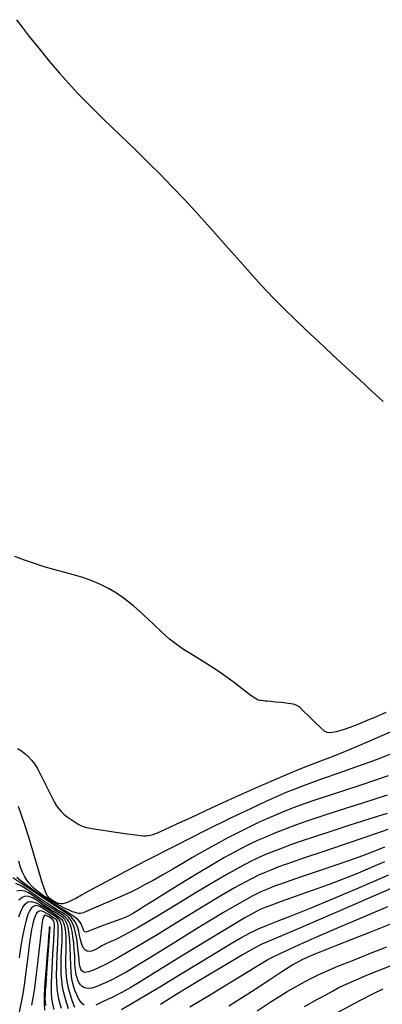
# Model space of a CAD drawing. Extents: x 354349 to 357549, y 1045752 to 1048752.
# Drawn here: x 356065 to 356150, y 1046890 to 1047121 of the extents above; entities that cross this region are included whole.
import ezdxf

# ---------------------------------------------------------------- set-up
doc = ezdxf.new("R2010")
doc.units = 0
doc.header["$MEASUREMENT"] = 0
doc.layers.add('INDEX', color=1, linetype='CONTINUOUS')
doc.layers.add('INTER', color=33, linetype='CONTINUOUS')

msp = doc.modelspace()

# ---------------------------------------------------------------- linework, layer by layer
at = {"layer": 'INDEX', "linetype": 'CONTINUOUS', "flags": 128}
for points in [[(356152.11, 1046948.35), (356150.14, 1046947.55), (356147.47, 1046946.54), (356147.47, 1046946.54), (356143.91, 1046945.26), (356139.97, 1046943.88), (356136.35, 1046942.61), (356136.35, 1046942.61), (356133.57, 1046941.62), (356131.46, 1046940.84), (356129.65, 1046940.14), (356129.65, 1046940.14), (356127.83, 1046939.39), (356125.67, 1046938.46), (356122.91, 1046937.21), (356122.91, 1046937.21), (356119.26, 1046935.52), (356114.58, 1046933.28), (356108.75, 1046930.41), (356108.75, 1046930.41), (356101.83, 1046926.91), (356094.75, 1046923.28), (356088.62, 1046920.08), (356088.62, 1046920.08), (356084.28, 1046917.77), (356081.48, 1046916.23), (356079.65, 1046915.22), (356079.65, 1046915.22), (356078.32, 1046914.5), (356077.31, 1046913.99), (356076.52, 1046913.64), (356076.52, 1046913.64), (356075.85, 1046913.38), (356075.26, 1046913.23), (356074.73, 1046913.2), (356074.73, 1046913.2), (356074.24, 1046913.3), (356073.79, 1046913.48), (356073.4, 1046913.69), (356073.4, 1046913.69), (356073.07, 1046913.88), (356072.78, 1046914.07), (356072.51, 1046914.25), (356072.51, 1046914.25), (356072.24, 1046914.45), (356071.96, 1046914.7), (356071.67, 1046915.06), (356071.67, 1046915.06), (356071.36, 1046915.62), (356070.95, 1046916.64), (356070.37, 1046918.43), (356070.37, 1046918.43), (356069.55, 1046921.17), (356068.57, 1046924.53), (356067.53, 1046928.05), (356067.53, 1046928.05), (356066.51, 1046931.29), (356065.6, 1046934.04), (356064.9, 1046936.09)], [(356150.66, 1046926.54), (356148.19, 1046925.53), (356145.55, 1046924.51), (356142.53, 1046923.4), (356142.53, 1046923.4), (356139.02, 1046922.18), (356135.39, 1046920.94), (356132.11, 1046919.85), (356132.11, 1046919.85), (356129.57, 1046919), (356127.64, 1046918.34), (356126.07, 1046917.79), (356126.07, 1046917.79), (356124.65, 1046917.26), (356123.23, 1046916.69), (356121.69, 1046916.01), (356121.69, 1046916.01), (356119.84, 1046915.1), (356117.13, 1046913.62), (356112.95, 1046911.16), (356112.95, 1046911.16), (356107.02, 1046907.55), (356100.54, 1046903.55), (356095.06, 1046900.15), (356095.06, 1046900.15), (356091.72, 1046898.1), (356090.01, 1046897.07), (356088.99, 1046896.52), (356088.99, 1046896.52), (356087.91, 1046895.99), (356086.73, 1046895.42), (356085.57, 1046894.86), (356085.57, 1046894.86), (356084.53, 1046894.37), (356083.61, 1046893.96), (356082.78, 1046893.65), (356082.78, 1046893.65), (356082.04, 1046893.45), (356081.36, 1046893.37), (356080.76, 1046893.4), (356080.76, 1046893.4), (356080.23, 1046893.55), (356079.78, 1046893.82), (356079.39, 1046894.2), (356079.39, 1046894.2), (356079.08, 1046894.69), (356078.82, 1046895.25), (356078.61, 1046895.85), (356078.61, 1046895.85), (356078.43, 1046896.45), (356078.29, 1046897.18), (356078.19, 1046898.13), (356078.19, 1046898.13), (356078.11, 1046899.41), (356078.05, 1046900.92), (356077.96, 1046902.52), (356077.96, 1046902.52), (356077.82, 1046904.1), (356077.65, 1046905.56), (356077.44, 1046906.8), (356077.44, 1046906.8), (356077.22, 1046907.75), (356076.97, 1046908.48), (356076.69, 1046909.05), (356076.69, 1046909.05), (356076.37, 1046909.55), (356075.93, 1046910.03), (356075.3, 1046910.53), (356075.3, 1046910.53), (356074.44, 1046911.09), (356073.43, 1046911.7), (356072.39, 1046912.32), (356072.39, 1046912.32), (356071.4, 1046912.95), (356070.44, 1046913.6), (356069.46, 1046914.29), (356069.46, 1046914.29), (356068.42, 1046915.02), (356067.36, 1046915.69), (356066.33, 1046916.17), (356066.33, 1046916.17), (356065.36, 1046916.36), (356064.47, 1046916.22)], [(356073.22, 1046888.46), (356072.9, 1046889.77), (356072.9, 1046889.77), (356072.7, 1046890.97), (356072.61, 1046892.46), (356072.63, 1046894.68), (356072.63, 1046894.68), (356072.77, 1046897.89), (356072.96, 1046901.46), (356073.13, 1046904.57), (356073.13, 1046904.57), (356073.24, 1046906.62), (356073.29, 1046907.77), (356073.3, 1046908.39), (356073.3, 1046908.39), (356073.26, 1046908.81), (356073.14, 1046909.14), (356072.89, 1046909.47), (356072.89, 1046909.47), (356072.48, 1046909.83), (356072, 1046910.17), (356071.56, 1046910.43), (356071.24, 1046910.54), (356071.03, 1046910.52), (356070.87, 1046910.39), (356070.87, 1046910.39), (356070.72, 1046910.13), (356070.54, 1046909.36), (356070.29, 1046907.65), (356070.29, 1046907.65), (356069.94, 1046904.78), (356069.55, 1046901.3), (356069.19, 1046898), (356069.19, 1046898), (356068.89, 1046895.46), (356068.62, 1046893.44), (356068.3, 1046891.53), (356068.3, 1046891.53), (356067.89, 1046889.42)], [(356156.44, 1046910.16), (356147.38, 1046906.55), (356139.45, 1046903.41), (356139.45, 1046903.41), (356134.4, 1046901.4), (356131.46, 1046900.12), (356129.24, 1046898.9), (356129.24, 1046898.9), (356126.62, 1046897.24), (356123.57, 1046895.23), (356120.35, 1046893.09), (356120.35, 1046893.09), (356117.18, 1046891.05), (356114.2, 1046889.18)]]:
    msp.add_lwpolyline(points, dxfattribs=at)
at = {"layer": 'INTER', "linetype": 'CONTINUOUS', "flags": 128}
for points in [[(356064.41, 1047120.67), (356065.71, 1047118.88), (356067.41, 1047116.69), (356067.41, 1047116.69), (356069.62, 1047113.95), (356072.09, 1047110.97), (356074.48, 1047108.16), (356074.48, 1047108.16), (356076.58, 1047105.76), (356078.72, 1047103.45), (356081.37, 1047100.76), (356081.37, 1047100.76), (356084.83, 1047097.35), (356088.69, 1047093.61), (356092.36, 1047090.05), (356092.36, 1047090.05), (356095.44, 1047087.04), (356098.14, 1047084.34), (356100.85, 1047081.56), (356100.85, 1047081.56), (356103.85, 1047078.37), (356107.14, 1047074.8), (356110.6, 1047070.97), (356110.6, 1047070.97), (356114.11, 1047067.01), (356117.46, 1047063.21), (356120.43, 1047059.86), (356120.43, 1047059.86), (356122.89, 1047057.19), (356125.05, 1047054.94), (356127.2, 1047052.8), (356127.2, 1047052.8), (356129.58, 1047050.48), (356132.25, 1047047.93), (356135.2, 1047045.14), (356135.2, 1047045.14), (356138.41, 1047042.14), (356141.71, 1047039.08), (356144.89, 1047036.14), (356144.89, 1047036.14), (356147.81, 1047033.45), (356150.42, 1047031.05)], [(356064.63, 1046949.7), (356065.56, 1046949.12), (356065.56, 1046949.12), (356066.43, 1046948.44), (356067.22, 1046947.7), (356067.94, 1046946.91), (356067.94, 1046946.91), (356068.6, 1046946.07), (356069.25, 1046945.06), (356069.99, 1046943.72), (356069.99, 1046943.72), (356070.84, 1046942), (356071.75, 1046940.12), (356072.58, 1046938.42), (356072.58, 1046938.42), (356073.25, 1046937.15), (356073.82, 1046936.23), (356074.34, 1046935.51), (356074.34, 1046935.51), (356074.89, 1046934.87), (356075.53, 1046934.26), (356076.3, 1046933.63), (356076.3, 1046933.63), (356077.22, 1046932.99), (356078.18, 1046932.37), (356079, 1046931.87), (356079, 1046931.87), (356079.66, 1046931.51), (356080.52, 1046931.22), (356082.1, 1046930.9), (356082.1, 1046930.9), (356084.69, 1046930.47), (356087.73, 1046930.01), (356090.47, 1046929.61), (356090.47, 1046929.61), (356092.33, 1046929.37), (356093.45, 1046929.25), (356094.15, 1046929.2), (356094.15, 1046929.2), (356094.7, 1046929.19), (356095.21, 1046929.22), (356095.75, 1046929.31), (356095.75, 1046929.31), (356096.41, 1046929.48), (356097.47, 1046929.88), (356099.21, 1046930.64), (356099.21, 1046930.64), (356101.88, 1046931.88), (356105.53, 1046933.59), (356110.16, 1046935.74), (356110.16, 1046935.74), (356115.62, 1046938.23), (356121.27, 1046940.75), (356126.31, 1046942.94), (356126.31, 1046942.94), (356130.16, 1046944.55), (356133.14, 1046945.73), (356135.77, 1046946.74), (356135.77, 1046946.74), (356138.53, 1046947.82), (356141.54, 1046949.03), (356144.88, 1046950.42), (356144.88, 1046950.42), (356148.52, 1046951.98), (356152.13, 1046953.56)], [(356151.34, 1046934.44), (356147.04, 1046933.05), (356142.33, 1046931.56), (356137.89, 1046930.15), (356137.89, 1046930.15), (356134.27, 1046928.97), (356131.36, 1046927.99), (356128.9, 1046927.13), (356128.9, 1046927.13), (356126.67, 1046926.31), (356124.64, 1046925.52), (356122.8, 1046924.76), (356122.8, 1046924.76), (356121.1, 1046924.01), (356119.29, 1046923.13), (356117.09, 1046921.97), (356117.09, 1046921.97), (356114.24, 1046920.39), (356110.72, 1046918.37), (356106.54, 1046915.88), (356106.54, 1046915.88), (356101.82, 1046913), (356097.07, 1046910.1), (356092.92, 1046907.63), (356092.92, 1046907.63), (356089.83, 1046905.93), (356087.69, 1046904.87), (356086.23, 1046904.2), (356086.23, 1046904.2), (356085.21, 1046903.72), (356084.45, 1046903.34), (356083.83, 1046902.99), (356083.83, 1046902.99), (356083.21, 1046902.64), (356082.59, 1046902.31), (356082.01, 1046902.09), (356082.01, 1046902.09), (356081.48, 1046902.01), (356081, 1046902.08), (356080.57, 1046902.32), (356080.57, 1046902.32), (356080.2, 1046902.72), (356079.89, 1046903.27), (356079.63, 1046903.98), (356079.63, 1046903.98), (356079.42, 1046904.83), (356079.22, 1046905.77), (356079.02, 1046906.7), (356079.02, 1046906.7), (356078.76, 1046907.56), (356078.45, 1046908.34), (356078.1, 1046909.04), (356078.1, 1046909.04), (356077.69, 1046909.65), (356077.22, 1046910.19), (356076.71, 1046910.64), (356076.71, 1046910.64), (356076.09, 1046911.05), (356075.11, 1046911.65), (356073.45, 1046912.71), (356073.45, 1046912.71), (356070.96, 1046914.39), (356068.08, 1046916.33), (356065.45, 1046918.1), (356065.45, 1046918.1), (356063.53, 1046919.35)], [(356089.06, 1046888.45), (356093.27, 1046890.91), (356098.04, 1046893.78), (356102.89, 1046896.72), (356102.89, 1046896.72), (356107.41, 1046899.46), (356111.37, 1046901.86), (356114.61, 1046903.81), (356114.61, 1046903.81), (356117.05, 1046905.26), (356119.01, 1046906.35), (356120.89, 1046907.26), (356120.89, 1046907.26), (356123.05, 1046908.17), (356125.75, 1046909.22), (356129.18, 1046910.56), (356129.18, 1046910.56), (356133.51, 1046912.31), (356138.74, 1046914.48), (356144.82, 1046917.06), (356144.82, 1046917.06), (356151.72, 1046920.04)], [(356154.07, 1046917.61), (356139.16, 1046911.13), (356139.16, 1046911.13), (356129.89, 1046907.12), (356125.27, 1046905.16), (356123.24, 1046904.31), (356123.24, 1046904.31), (356121.94, 1046903.75), (356120.28, 1046902.89), (356117.39, 1046901.23), (356117.39, 1046901.23), (356112.73, 1046898.47), (356107.2, 1046895.14), (356102.03, 1046891.99), (356102.03, 1046891.99), (356098.18, 1046889.6)], [(356064.92, 1046910.13), (356065.39, 1046911.41), (356065.89, 1046912.42), (356066.44, 1046913.17), (356066.44, 1046913.17), (356067.05, 1046913.65), (356067.86, 1046913.77), (356069.01, 1046913.45), (356069.01, 1046913.45), (356070.57, 1046912.65), (356072.24, 1046911.62), (356073.67, 1046910.65), (356073.67, 1046910.65), (356074.57, 1046909.97), (356075.03, 1046909.53), (356075.28, 1046909.18), (356075.28, 1046909.18), (356075.46, 1046908.79), (356075.62, 1046908.27), (356075.77, 1046907.55), (356075.77, 1046907.55), (356075.89, 1046906.56), (356075.98, 1046905.31), (356076.01, 1046903.81), (356076.01, 1046903.81), (356075.98, 1046902.13), (356075.93, 1046900.4), (356075.91, 1046898.78), (356075.91, 1046898.78), (356075.94, 1046897.38), (356076.05, 1046896.15), (356076.22, 1046894.99), (356076.22, 1046894.99), (356076.46, 1046893.82), (356076.77, 1046892.63), (356077.13, 1046891.41), (356077.13, 1046891.41), (356077.56, 1046890.18), (356078.02, 1046888.98)], [(356076.62, 1046888.57), (356075.96, 1046890.64), (356075.52, 1046892.31), (356075.22, 1046893.77), (356075.22, 1046893.77), (356075.01, 1046895.2), (356074.89, 1046896.71), (356074.85, 1046898.42), (356074.85, 1046898.42), (356074.9, 1046900.39), (356074.99, 1046902.38), (356075.08, 1046904.11), (356075.08, 1046904.11), (356075.13, 1046905.39), (356075.14, 1046906.28), (356075.11, 1046906.92), (356075.11, 1046906.92), (356075.07, 1046907.45), (356075.01, 1046907.89), (356074.93, 1046908.28), (356074.93, 1046908.28), (356074.83, 1046908.64), (356074.71, 1046908.95), (356074.57, 1046909.24), (356074.57, 1046909.24), (356074.4, 1046909.5), (356074.12, 1046909.78), (356073.64, 1046910.14), (356073.64, 1046910.14), (356072.92, 1046910.62), (356072.06, 1046911.17), (356071.21, 1046911.71), (356071.21, 1046911.71), (356070.49, 1046912.19), (356069.87, 1046912.56), (356069.33, 1046912.77), (356069.33, 1046912.77), (356068.83, 1046912.79), (356068.36, 1046912.62), (356067.92, 1046912.25), (356067.92, 1046912.25), (356067.5, 1046911.66), (356067.09, 1046910.73), (356066.66, 1046909.35), (356066.66, 1046909.35), (356066.2, 1046907.42), (356065.74, 1046905.15), (356065.34, 1046902.8), (356065.34, 1046902.8), (356065.02, 1046900.58)]]:
    msp.add_lwpolyline(points, dxfattribs=at)
at = {"layer": 'INTER', "color": 33, "linetype": 'CONTINUOUS', "flags": 128}
for points in [[(356151.03, 1046958.14), (356148.74, 1046957.13), (356146.67, 1046956.25), (356144.82, 1046955.48), (356144.82, 1046955.48), (356143.16, 1046954.84), (356141.7, 1046954.31), (356140.43, 1046953.9), (356140.43, 1046953.9), (356139.35, 1046953.6), (356138.46, 1046953.41), (356137.77, 1046953.34), (356137.77, 1046953.34), (356137.23, 1046953.41), (356136.64, 1046953.75), (356135.75, 1046954.52), (356135.75, 1046954.52), (356134.43, 1046955.78), (356132.94, 1046957.24), (356131.65, 1046958.53), (356131.65, 1046958.53), (356130.81, 1046959.35), (356130.17, 1046959.79), (356129.35, 1046960.04), (356129.35, 1046960.04), (356128.08, 1046960.24), (356126.58, 1046960.43), (356125.16, 1046960.57), (356125.16, 1046960.57), (356124.08, 1046960.68), (356123.29, 1046960.75), (356122.7, 1046960.8), (356122.7, 1046960.8), (356122.22, 1046960.85), (356121.81, 1046960.89), (356121.45, 1046960.94), (356121.45, 1046960.94), (356121.11, 1046961.02), (356120.65, 1046961.24), (356119.9, 1046961.73), (356119.9, 1046961.73), (356118.76, 1046962.58), (356117.34, 1046963.67), (356115.84, 1046964.84), (356115.84, 1046964.84), (356114.35, 1046965.96), (356112.73, 1046967.1), (356110.78, 1046968.4), (356110.78, 1046968.4), (356108.4, 1046969.9), (356105.88, 1046971.47), (356103.6, 1046972.92), (356103.6, 1046972.92), (356101.83, 1046974.13), (356100.3, 1046975.33), (356098.62, 1046976.82), (356098.62, 1046976.82), (356096.51, 1046978.81), (356094.15, 1046981.03), (356091.82, 1046983.13), (356091.82, 1046983.13), (356089.74, 1046984.81), (356087.85, 1046986.14), (356086, 1046987.22), (356086, 1046987.22), (356084.08, 1046988.18), (356082.07, 1046989.03), (356079.95, 1046989.78), (356079.95, 1046989.78), (356077.75, 1046990.43), (356075.49, 1046991.03), (356073.2, 1046991.64), (356073.2, 1046991.64), (356070.9, 1046992.31), (356068.61, 1046993.04), (356066.32, 1046993.84), (356066.32, 1046993.84), (356064.04, 1046994.71)], [(356151.57, 1046943.26), (356148.57, 1046942.2), (356148.57, 1046942.2), (356144.95, 1046941.01), (356141.08, 1046939.76), (356137.45, 1046938.58), (356137.45, 1046938.58), (356134.4, 1046937.56), (356131.83, 1046936.65), (356129.53, 1046935.8), (356129.53, 1046935.8), (356127.33, 1046934.93), (356125.17, 1046934.04), (356123.07, 1046933.13), (356123.07, 1046933.13), (356120.99, 1046932.19), (356118.84, 1046931.16), (356116.46, 1046929.97), (356116.46, 1046929.97), (356113.79, 1046928.59), (356110.97, 1046927.08), (356108.23, 1046925.56), (356108.23, 1046925.56), (356105.71, 1046924.11), (356103.36, 1046922.71), (356101.05, 1046921.35), (356101.05, 1046921.35), (356098.71, 1046920), (356096.46, 1046918.73), (356094.46, 1046917.64), (356092.8, 1046916.77), (356091.2, 1046915.98), (356089.27, 1046915.1), (356089.27, 1046915.1), (356086.8, 1046914.03), (356084.2, 1046912.91), (356082.03, 1046911.98), (356082.03, 1046911.98), (356080.73, 1046911.41), (356080.08, 1046911.13), (356079.74, 1046911.02), (356079.74, 1046911.02), (356079.41, 1046910.98), (356079.03, 1046910.98), (356078.61, 1046911.04), (356078.61, 1046911.04), (356078.13, 1046911.16), (356077.53, 1046911.36), (356076.73, 1046911.7), (356076.73, 1046911.7), (356075.69, 1046912.21), (356074.53, 1046912.81), (356073.41, 1046913.42), (356073.41, 1046913.42), (356072.46, 1046913.99), (356071.63, 1046914.52), (356070.85, 1046915.04), (356070.85, 1046915.04), (356070.08, 1046915.6), (356069.32, 1046916.18), (356068.59, 1046916.81), (356068.59, 1046916.81), (356067.92, 1046917.47), (356067.31, 1046918.17), (356066.76, 1046918.91), (356066.76, 1046918.91), (356066.28, 1046919.71), (356065.82, 1046920.64), (356065.37, 1046921.79), (356065.37, 1046921.79), (356064.92, 1046923.21)], [(356151.36, 1046938.73), (356145.57, 1046936.86), (356140.1, 1046935.12), (356140.1, 1046935.12), (356135.8, 1046933.72), (356132.51, 1046932.6), (356129.82, 1046931.65), (356129.82, 1046931.65), (356127.37, 1046930.73), (356125.11, 1046929.84), (356123.02, 1046928.97), (356123.02, 1046928.97), (356121.1, 1046928.12), (356119.27, 1046927.26), (356117.44, 1046926.34), (356117.44, 1046926.34), (356115.51, 1046925.33), (356113.21, 1046924.06), (356110.28, 1046922.36), (356110.28, 1046922.36), (356106.6, 1046920.15), (356102.66, 1046917.75), (356099.08, 1046915.56), (356099.08, 1046915.56), (356096.38, 1046913.88), (356094.44, 1046912.67), (356093.02, 1046911.77), (356093.02, 1046911.77), (356091.87, 1046911.06), (356090.74, 1046910.44), (356089.35, 1046909.81), (356089.35, 1046909.81), (356087.57, 1046909.13), (356085.62, 1046908.44), (356083.86, 1046907.81), (356083.86, 1046907.81), (356082.56, 1046907.3), (356081.68, 1046906.93), (356081.1, 1046906.69), (356081.1, 1046906.69), (356080.7, 1046906.6), (356080.43, 1046906.66), (356080.22, 1046906.92), (356080.22, 1046906.92), (356080.01, 1046907.36), (356079.8, 1046907.92), (356079.57, 1046908.49), (356079.57, 1046908.49), (356079.29, 1046909.01), (356078.79, 1046909.55), (356077.89, 1046910.25), (356077.89, 1046910.25), (356076.46, 1046911.17), (356074.74, 1046912.23), (356073.04, 1046913.27), (356073.04, 1046913.27), (356071.59, 1046914.19), (356070.33, 1046915.03), (356069.13, 1046915.87), (356069.13, 1046915.87), (356067.9, 1046916.75), (356066.66, 1046917.66), (356065.5, 1046918.55), (356065.5, 1046918.55), (356064.46, 1046919.37)], [(356151.45, 1046930.66), (356146.56, 1046928.96), (356141.04, 1046927.07), (356135.97, 1046925.36), (356135.97, 1046925.36), (356132.21, 1046924.09), (356129.54, 1046923.18), (356127.49, 1046922.46), (356127.49, 1046922.46), (356125.67, 1046921.79), (356124.01, 1046921.14), (356122.51, 1046920.53), (356122.51, 1046920.53), (356121.12, 1046919.91), (356119.65, 1046919.19), (356117.85, 1046918.25), (356117.85, 1046918.25), (356115.49, 1046916.94), (356112.34, 1046915.11), (356108.17, 1046912.61), (356108.17, 1046912.61), (356102.96, 1046909.4), (356097.37, 1046905.95), (356092.26, 1046902.86), (356092.26, 1046902.86), (356088.31, 1046900.59), (356085.47, 1046899.07), (356083.51, 1046898.12), (356083.51, 1046898.12), (356082.22, 1046897.56), (356081.4, 1046897.27), (356080.85, 1046897.16), (356080.85, 1046897.16), (356080.41, 1046897.14), (356080.05, 1046897.23), (356079.75, 1046897.46), (356079.75, 1046897.46), (356079.51, 1046897.85), (356079.33, 1046898.39), (356079.2, 1046899.08), (356079.2, 1046899.08), (356079.1, 1046899.92), (356079.02, 1046900.93), (356078.9, 1046902.15), (356078.9, 1046902.15), (356078.74, 1046903.58), (356078.52, 1046905.07), (356078.28, 1046906.42), (356078.28, 1046906.42), (356078.01, 1046907.49), (356077.72, 1046908.32), (356077.4, 1046908.99), (356077.4, 1046908.99), (356077.04, 1046909.57), (356076.63, 1046910.06), (356076.18, 1046910.47), (356076.18, 1046910.47), (356075.66, 1046910.83), (356074.97, 1046911.23), (356073.97, 1046911.83), (356073.97, 1046911.83), (356072.6, 1046912.69), (356071, 1046913.75), (356069.37, 1046914.85), (356069.37, 1046914.85), (356067.88, 1046915.88), (356066.55, 1046916.78), (356065.36, 1046917.48), (356065.36, 1046917.48), (356064.29, 1046917.95)], [(356150.72, 1046923.05), (356147.43, 1046921.64), (356147.43, 1046921.64), (356144.35, 1046920.35), (356141.2, 1046919.08), (356137.71, 1046917.75), (356137.71, 1046917.75), (356133.74, 1046916.31), (356129.77, 1046914.91), (356126.43, 1046913.73), (356126.43, 1046913.73), (356124.17, 1046912.93), (356122.71, 1046912.36), (356121.55, 1046911.85), (356121.55, 1046911.85), (356120.2, 1046911.18), (356117.98, 1046909.95), (356114.18, 1046907.7), (356114.18, 1046907.7), (356108.49, 1046904.24), (356102.09, 1046900.31), (356096.54, 1046896.88), (356096.54, 1046896.88), (356093.01, 1046894.7), (356091.08, 1046893.52), (356089.94, 1046892.86), (356089.94, 1046892.86), (356088.92, 1046892.31), (356087.88, 1046891.79), (356086.82, 1046891.27), (356086.82, 1046891.27), (356085.74, 1046890.76), (356084.71, 1046890.27), (356083.78, 1046889.83), (356083.78, 1046889.83), (356083.01, 1046889.47)], [(356080.26, 1046889.44), (356079.79, 1046889.84), (356079.35, 1046890.37), (356078.94, 1046891.04), (356078.94, 1046891.04), (356078.55, 1046891.84), (356078.19, 1046892.72), (356077.87, 1046893.63), (356077.87, 1046893.63), (356077.6, 1046894.56), (356077.39, 1046895.64), (356077.23, 1046897.04), (356077.23, 1046897.04), (356077.14, 1046898.86), (356077.08, 1046900.89), (356077.01, 1046902.89), (356077.01, 1046902.89), (356076.91, 1046904.62), (356076.77, 1046906.05), (356076.6, 1046907.17), (356076.6, 1046907.17), (356076.42, 1046908.01), (356076.22, 1046908.63), (356075.99, 1046909.11), (356075.99, 1046909.11), (356075.71, 1046909.53), (356075.35, 1046909.93), (356074.82, 1046910.35), (356074.82, 1046910.35), (356074.11, 1046910.82), (356073.26, 1046911.32), (356072.39, 1046911.84), (356072.39, 1046911.84), (356071.57, 1046912.37), (356070.77, 1046912.91), (356069.95, 1046913.48), (356069.95, 1046913.48), (356069.08, 1046914.09), (356068.19, 1046914.63), (356067.32, 1046914.97), (356067.32, 1046914.97), (356066.48, 1046915.01), (356065.7, 1046914.71), (356064.97, 1046914.1)], [(356065.02, 1046887.37), (356065.54, 1046889.77), (356065.96, 1046892.11), (356065.96, 1046892.11), (356066.35, 1046894.68), (356066.7, 1046897.29), (356066.98, 1046899.62), (356066.98, 1046899.62), (356067.2, 1046901.44), (356067.37, 1046902.85), (356067.52, 1046904.03), (356067.52, 1046904.03), (356067.68, 1046905.13), (356067.84, 1046906.18), (356068.02, 1046907.19), (356068.21, 1046908.14), (356068.41, 1046909.01), (356068.62, 1046909.78), (356068.62, 1046909.78), (356068.86, 1046910.43), (356069.11, 1046910.94), (356069.39, 1046911.32), (356069.39, 1046911.32), (356069.7, 1046911.56), (356070.09, 1046911.64), (356070.61, 1046911.5), (356070.61, 1046911.5), (356071.3, 1046911.14), (356072.04, 1046910.68), (356072.67, 1046910.26), (356072.67, 1046910.26), (356073.1, 1046909.99), (356073.35, 1046909.84), (356073.5, 1046909.73), (356073.5, 1046909.73), (356073.64, 1046909.6), (356073.76, 1046909.42), (356073.88, 1046909.16), (356073.88, 1046909.16), (356073.99, 1046908.73), (356074.07, 1046907.9), (356074.08, 1046906.37), (356074.08, 1046906.37), (356073.99, 1046904.01), (356073.86, 1046901.22), (356073.76, 1046898.56), (356073.76, 1046898.56), (356073.72, 1046896.45), (356073.76, 1046894.81), (356073.87, 1046893.45), (356073.87, 1046893.45), (356074.04, 1046892.18), (356074.26, 1046890.96), (356074.55, 1046889.81), (356074.55, 1046889.81), (356074.89, 1046888.71)], [(356105.05, 1046889.04), (356109.63, 1046891.78), (356114.75, 1046894.9), (356119.1, 1046897.57), (356119.1, 1046897.57), (356121.74, 1046899.2), (356123.34, 1046900.14), (356124.93, 1046900.96), (356124.93, 1046900.96), (356127.38, 1046902.11), (356130.77, 1046903.67), (356135.02, 1046905.57), (356135.02, 1046905.57), (356140.03, 1046907.75), (356145.59, 1046910.12), (356151.49, 1046912.58)], [(356071.06, 1046888.27), (356070.96, 1046889.69), (356070.99, 1046891.78), (356070.99, 1046891.78), (356071.16, 1046894.83), (356071.42, 1046898.32), (356071.68, 1046901.55), (356071.68, 1046901.55), (356071.88, 1046903.96), (356072.01, 1046905.66), (356072.11, 1046906.88), (356072.11, 1046906.88), (356072.18, 1046907.75), (356072.2, 1046907.92), (356072.14, 1046906.91), (356072.14, 1046906.91), (356071.98, 1046904.47), (356071.76, 1046901.25), (356071.55, 1046898.1), (356071.55, 1046898.1), (356071.38, 1046895.71), (356071.26, 1046894.02), (356071.17, 1046892.8), (356071.17, 1046892.8), (356071.1, 1046891.83), (356071.07, 1046891), (356071.1, 1046890.21), (356071.1, 1046890.21), (356071.19, 1046889.37)], [(356120.82, 1046888.14), (356123.88, 1046890.11), (356123.88, 1046890.11), (356126.16, 1046891.56), (356127.84, 1046892.61), (356129.25, 1046893.45), (356129.25, 1046893.45), (356130.66, 1046894.23), (356132.1, 1046895.01), (356133.58, 1046895.77), (356133.58, 1046895.77), (356135.15, 1046896.54), (356137.11, 1046897.43), (356139.79, 1046898.57), (356139.79, 1046898.57), (356143.4, 1046900.03), (356147.42, 1046901.63), (356151.21, 1046903.12)], [(356131.95, 1046889.12), (356135.02, 1046890.83), (356135.02, 1046890.83), (356137.06, 1046891.97), (356138.48, 1046892.76), (356139.87, 1046893.47), (356139.87, 1046893.47), (356141.72, 1046894.34), (356144.05, 1046895.39), (356146.74, 1046896.53), (356146.74, 1046896.53), (356149.66, 1046897.73), (356152.64, 1046898.91)], [(356150.28, 1046893.19), (356148.21, 1046892.21), (356144.85, 1046890.47), (356144.85, 1046890.47), (356139.46, 1046887.59)]]:
    msp.add_lwpolyline(points, dxfattribs=at)

doc.saveas('drawing.dxf')
